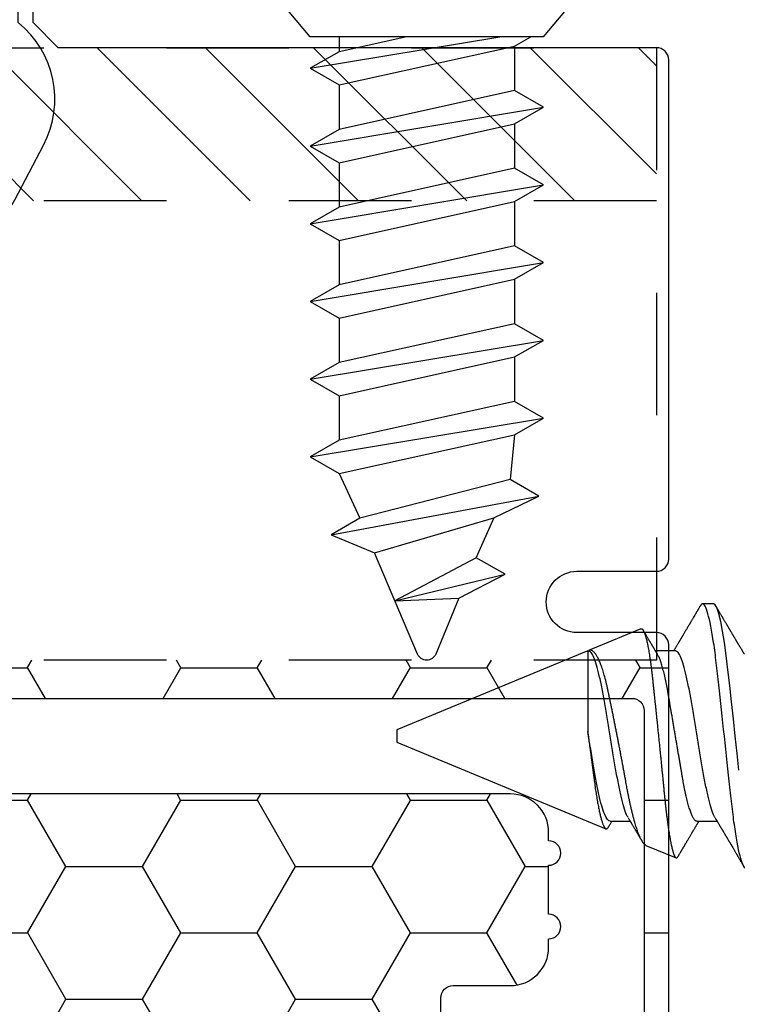
# Model space of a CAD drawing. Units: inches. Extents: x 0 to 298, y 0 to 50.
# Drawn here: x 8 to 9, y 27 to 27 of the extents above; entities that cross this region are included whole.
import ezdxf
from ezdxf import colors
from ezdxf.entities.mleader import LeaderData, LeaderLine
from ezdxf.math import Vec2, Vec3

# ---------------------------------------------------------------- set-up
doc = ezdxf.new("R2010")
doc.units = ezdxf.units.IN
doc.header["$LTSCALE"] = 0.25
doc.header["$MEASUREMENT"] = 0
doc.linetypes.add('HIDDEN2', pattern=[0.1875, 0.125, -0.0625])
for name, color, linetype in [('Arcadia-Hidden', 1, 'HIDDEN2'), ('Arcadia-Profile', 6, 'Continuous'), ('Arcadia-Shade', 8, 'Continuous'), ('Arcadia-Text', 3, 'Continuous')]:
    doc.layers.add(name, color=color, linetype=linetype)
doc.styles.get("Standard").update_dxf_attribs({"font": 'ARIALN.TTF'})
pattern_1 = [(0, (-21.905945, -67.63041), (0.09375, 0.054126588), [0.0625, -0.125]), (120, (-21.905945, -67.63041), (-0.09375, 0.054126588), [0.0625, -0.125]), (60, (-21.905945, -67.63041), (0, 0.108253175), [-0.125, 0.0625])]

# ---------------------------------------------------------------- blocks, each defined once
blk = doc.blocks.new('*U29')
at = {"layer": 'Arcadia-Profile'}
for p, q in [((0.54665, 0.08923), (0.522, 0.09944)), ((0.75, 0.005), (0.5793, 0.07571)), ((0.50475, 0.06957), (0.48844, 0.06957)), ((0.57575, 0.06957), (0.55944, 0.06957)), ((0.75, 0), (0.75, 0.005)), ((0.75, -0.005), (0.75, 0)), ((0.59411, -0.06957), (0.59411, -0.00361)), ((0.59412, -0.06957), (0.75, -0.005)), ((0.5225, -0.06957), (0.53881, -0.06957)), ((0.55065, -0.08758), (0.59359, -0.06979)), ((0.49144, -0.108), (0.50031, -0.108))]:
    blk.add_line(p, q, dxfattribs=at)
at = {"layer": 'Arcadia-Profile', "flags": 128}
blk.add_lwpolyline([(0.47073, 0.02795), (0.47221, 0.0141), (0.47369, 0), (0.47517, -0.0141), (0.47665, -0.02795), (0.47813, -0.04133), (0.4796, -0.054), (0.48108, -0.06575), (0.48256, -0.07637), (0.48404, -0.08568), (0.48552, -0.09353), (0.487, -0.09978), (0.48848, -0.10432), (0.48996, -0.10708), (0.49144, -0.108), (0.49144, -0.108)], dxfattribs=at)
at = {"layer": 'Arcadia-Profile'}
for points, knots in [([(0.46481, 0.108), (0.46609, 0.108), (0.46759, 0.10537), (0.47072, 0.09442), (0.47234, 0.08611), (0.4746, 0.07097), (0.47532, 0.06549), (0.47666, 0.05407), (0.47729, 0.04814), (0.4794, 0.02889), (0.48098, 0.01447), (0.48415, -0.01447), (0.48573, -0.02889), (0.48784, -0.04814), (0.48846, -0.05407), (0.48981, -0.06549), (0.49053, -0.07097), (0.49278, -0.08611), (0.49441, -0.09442), (0.49754, -0.10537), (0.49903, -0.108), (0.50031, -0.108)], [0, 0, 0, 0, 0.125, 0.125, 0.25, 0.25, 0.3125, 0.3125, 0.375, 0.375, 0.5, 0.5, 0.625, 0.625, 0.6875, 0.6875, 0.75, 0.75, 0.875, 0.875, 1, 1, 1, 1]), ([(0.49004, 0.06689), (0.48992, 0.06709), (0.48971, 0.06745), (0.48943, 0.06792), (0.4892, 0.0683), (0.48899, 0.06865), (0.48875, 0.06905), (0.48846, 0.06953), (0.48816, 0.07004), (0.48772, 0.07078), (0.48713, 0.07175), (0.48639, 0.073), (0.4856, 0.07432), (0.48495, 0.07541), (0.48446, 0.07623), (0.48416, 0.07673), (0.48391, 0.07716), (0.48369, 0.07753), (0.48344, 0.07794), (0.48313, 0.07847), (0.48276, 0.0791), (0.48236, 0.07977), (0.48195, 0.08045), (0.48157, 0.08109), (0.48122, 0.08169), (0.48092, 0.0822), (0.48062, 0.08271), (0.48028, 0.08327), (0.4799, 0.08392), (0.47948, 0.08463), (0.47904, 0.08537), (0.47865, 0.08603), (0.47835, 0.08654), (0.47814, 0.08689), (0.47798, 0.08717), (0.47783, 0.08741), (0.47767, 0.08768), (0.47748, 0.08801), (0.47725, 0.0884), (0.47653, 0.08961), (0.47574, 0.09096), (0.47487, 0.09243), (0.47438, 0.09326), (0.47388, 0.09411), (0.47337, 0.09498), (0.47284, 0.09587), (0.4724, 0.09663), (0.47205, 0.09722), (0.47181, 0.09762), (0.47161, 0.09797), (0.47141, 0.09831), (0.47108, 0.09887), (0.47061, 0.09967), (0.47006, 0.10061), (0.4695, 0.10156), (0.46892, 0.10255), (0.46826, 0.10368), (0.46751, 0.10495), (0.46698, 0.10585), (0.4667, 0.10632)], [0, 0, 0, 0, 0.015301, 0.027299, 0.03607, 0.044384, 0.053628, 0.067134, 0.080599, 0.092794, 0.123203, 0.154801, 0.188207, 0.223778, 0.237669, 0.251076, 0.261964, 0.270105, 0.279638, 0.292953, 0.310048, 0.327946, 0.343914, 0.361902, 0.376765, 0.389568, 0.400776, 0.415219, 0.432185, 0.450227, 0.469324, 0.48883, 0.499909, 0.508757, 0.515372, 0.520704, 0.527482, 0.535877, 0.54589, 0.557193, 0.627642, 0.648197, 0.669158, 0.69071, 0.712854, 0.73559, 0.758004, 0.77052, 0.780689, 0.78851, 0.796508, 0.80694, 0.830834, 0.857117, 0.878391, 0.903309, 0.931881, 0.96411, 1, 1, 1, 1]), ([(0.52034, 0.09831), (0.52029, 0.09822), (0.52012, 0.09794), (0.51979, 0.09736), (0.51934, 0.09661), (0.51888, 0.09583), (0.51848, 0.09514), (0.51813, 0.09456), (0.51783, 0.09405), (0.51754, 0.09355), (0.51723, 0.09302), (0.51688, 0.09243), (0.5165, 0.09178), (0.51609, 0.09109), (0.51569, 0.09041), (0.51532, 0.08979), (0.51501, 0.08927), (0.51474, 0.0888), (0.51446, 0.08833), (0.51414, 0.08778), (0.51374, 0.08712), (0.51329, 0.08635), (0.51275, 0.08543), (0.51214, 0.08441), (0.51149, 0.0833), (0.51084, 0.08221), (0.51023, 0.08118), (0.50968, 0.08025), (0.50923, 0.07949), (0.50884, 0.07884), (0.50849, 0.07824), (0.50809, 0.07757), (0.50764, 0.07682), (0.50717, 0.07603), (0.5067, 0.07525), (0.50626, 0.07451), (0.50585, 0.07382), (0.50547, 0.07318), (0.50513, 0.07261), (0.50483, 0.07211), (0.50458, 0.07169), (0.50437, 0.07134), (0.50419, 0.07103), (0.50398, 0.07069), (0.50373, 0.07027), (0.5035, 0.06989), (0.50336, 0.06964), (0.50331, 0.06957)], [0, 0, 0, 0, 0.008887, 0.029383, 0.059649, 0.08702, 0.111496, 0.130907, 0.148013, 0.164428, 0.182869, 0.203379, 0.225959, 0.250606, 0.27528, 0.296694, 0.314804, 0.330203, 0.34499, 0.364096, 0.387336, 0.41471, 0.443998, 0.482788, 0.521429, 0.559921, 0.596373, 0.628748, 0.657055, 0.675864, 0.696555, 0.71961, 0.746137, 0.775072, 0.802533, 0.828227, 0.852187, 0.874453, 0.894723, 0.912213, 0.926895, 0.938774, 0.948667, 0.959657, 0.97448, 0.99236, 1, 1, 1, 1]), ([(0.52179, 0.0995), (0.52167, 0.0995), (0.52144, 0.09949), (0.52107, 0.09926), (0.52071, 0.09889), (0.52046, 0.0985), (0.52034, 0.0983)], [0, 0, 0, 0, 0.2507667, 0.5032523, 0.755738, 1, 1, 1, 1]), ([(0.55065, -0.08758), (0.55055, -0.08761), (0.55035, -0.08767), (0.55005, -0.08762), (0.54975, -0.08748), (0.54944, -0.08722), (0.54912, -0.08685), (0.5488, -0.08638), (0.54847, -0.08579), (0.54812, -0.08505), (0.54775, -0.08414), (0.54736, -0.08303), (0.54696, -0.08176), (0.54656, -0.08034), (0.54615, -0.07876), (0.54574, -0.07702), (0.54533, -0.07512), (0.54493, -0.07311), (0.54453, -0.07098), (0.54414, -0.06874), (0.54376, -0.06638), (0.54337, -0.06387), (0.54298, -0.06122), (0.5426, -0.05844), (0.54222, -0.05553), (0.54186, -0.05254), (0.5415, -0.0495), (0.54116, -0.04639), (0.54082, -0.0432), (0.54047, -0.0399), (0.54011, -0.0365), (0.53974, -0.03301), (0.53937, -0.02945), (0.53899, -0.02583), (0.53861, -0.02216), (0.53822, -0.01844), (0.53783, -0.01467), (0.53743, -0.01084), (0.53703, -0.00696), (0.53663, -0.00302), (0.53622, 0.00094), (0.53582, 0.00489), (0.53543, 0.0088), (0.53503, 0.01269), (0.53464, 0.01658), (0.53425, 0.02048), (0.53386, 0.02437), (0.53347, 0.02827), (0.53309, 0.03213), (0.53271, 0.03591), (0.53235, 0.03958), (0.532, 0.04316), (0.53165, 0.04667), (0.53131, 0.05014), (0.53096, 0.05356), (0.53059, 0.05692), (0.53023, 0.06019), (0.52985, 0.06336), (0.52947, 0.06642), (0.52909, 0.06936), (0.52871, 0.0722), (0.52832, 0.07494), (0.52792, 0.07757), (0.52752, 0.0801), (0.52712, 0.08249), (0.52672, 0.08474), (0.52632, 0.08682), (0.52592, 0.08875), (0.52553, 0.09054), (0.52513, 0.09219), (0.52474, 0.09368), (0.52439, 0.09487), (0.52408, 0.09581), (0.52382, 0.09654), (0.52353, 0.09728), (0.5232, 0.098), (0.52284, 0.09863), (0.52249, 0.09909), (0.52221, 0.09936), (0.52204, 0.09941), (0.522, 0.09942)], [0, 0, 0, 0, 0.0105053, 0.0210107, 0.0315661, 0.0421215, 0.0528322, 0.0635428, 0.0743064, 0.0850701, 0.0977369, 0.1104037, 0.1231582, 0.1359128, 0.1489439, 0.1619751, 0.1751018, 0.1882285, 0.2009147, 0.2136009, 0.2263753, 0.2391498, 0.2522027, 0.2652556, 0.278405, 0.2915543, 0.3042253, 0.3168962, 0.3296528, 0.3424094, 0.3554261, 0.3684427, 0.381547, 0.3946512, 0.4077156, 0.4207799, 0.4339327, 0.4470855, 0.4605167, 0.4739479, 0.4874752, 0.5010025, 0.5142372, 0.5274719, 0.5407985, 0.5541251, 0.5677421, 0.581359, 0.5950763, 0.6087937, 0.6220186, 0.6352436, 0.6485602, 0.661877, 0.6754703, 0.6890637, 0.7027491, 0.7164346, 0.7299702, 0.7435058, 0.757132, 0.7707583, 0.78467, 0.7985816, 0.8125917, 0.8266018, 0.8403847, 0.8541675, 0.8680461, 0.8819247, 0.8961054, 0.9102861, 0.9198093, 0.9293344, 0.9388576, 0.952636, 0.9664144, 0.9802888, 0.9941632, 1, 1, 1, 1]), ([(0.54665, 0.08923), (0.54667, 0.08922), (0.54682, 0.08917), (0.54711, 0.089), (0.54759, 0.08866), (0.54813, 0.08814), (0.54875, 0.08739), (0.54938, 0.08648), (0.54996, 0.08551), (0.55048, 0.08455), (0.55093, 0.08364), (0.55139, 0.08265), (0.55185, 0.08159), (0.55232, 0.08045), (0.55284, 0.07909), (0.55343, 0.07748), (0.55407, 0.07559), (0.55472, 0.07356), (0.55538, 0.07138), (0.55605, 0.06907), (0.55672, 0.06662), (0.55739, 0.06404), (0.55805, 0.06136), (0.55869, 0.05861), (0.55933, 0.05578), (0.55997, 0.05286), (0.5606, 0.04981), (0.56122, 0.04665), (0.56177, 0.04375), (0.56225, 0.04115), (0.56266, 0.03888), (0.56313, 0.03626), (0.56368, 0.03327), (0.5643, 0.02989), (0.56494, 0.02645), (0.56559, 0.02294), (0.56626, 0.01936), (0.56695, 0.01572), (0.56765, 0.01205), (0.56833, 0.00848), (0.569, 0.00503), (0.56965, 0.0017), (0.5703, -0.00163), (0.57096, -0.00499), (0.57162, -0.00834), (0.57229, -0.0117), (0.57296, -0.01503), (0.57362, -0.0183), (0.57427, -0.02149), (0.57491, -0.02461), (0.57555, -0.02768), (0.57618, -0.03071), (0.57681, -0.03371), (0.57743, -0.03666), (0.57804, -0.03953), (0.57866, -0.04227), (0.57928, -0.04486), (0.57991, -0.04731), (0.58055, -0.04966), (0.58121, -0.05193), (0.58188, -0.0541), (0.58257, -0.05616), (0.58327, -0.05811), (0.58396, -0.05986), (0.58463, -0.06143), (0.58528, -0.06283), (0.58593, -0.06412), (0.58659, -0.0653), (0.58725, -0.06636), (0.58793, -0.0673), (0.5886, -0.06811), (0.58927, -0.0688), (0.58995, -0.06935), (0.59064, -0.06977), (0.59132, -0.07004), (0.59199, -0.07015), (0.59266, -0.07013), (0.59309, -0.06998), (0.59331, -0.0699)], [0, 0, 0, 0, 0.001403, 0.01205, 0.022695, 0.037865, 0.053035, 0.068324, 0.083614, 0.094057, 0.104503, 0.114947, 0.125477, 0.13601, 0.14654, 0.160855, 0.175171, 0.189585, 0.203999, 0.218724, 0.233449, 0.24828, 0.263112, 0.277492, 0.291872, 0.306352, 0.320832, 0.335631, 0.350431, 0.360372, 0.370316, 0.380258, 0.39441, 0.408562, 0.422826, 0.437091, 0.45171, 0.466329, 0.481071, 0.495812, 0.509108, 0.522403, 0.53579, 0.549177, 0.562852, 0.576526, 0.590301, 0.604075, 0.617441, 0.630808, 0.644267, 0.657727, 0.671484, 0.685241, 0.699105, 0.712968, 0.726096, 0.739223, 0.752456, 0.765689, 0.779255, 0.79282, 0.8065, 0.820179, 0.832461, 0.844742, 0.857107, 0.869472, 0.882103, 0.894734, 0.907456, 0.920178, 0.933359, 0.946547, 0.959728, 0.97315, 0.986578, 1, 1, 1, 1]), ([(0.56104, 0.06689), (0.56088, 0.06716), (0.56059, 0.06766), (0.56017, 0.06834), (0.55983, 0.06891), (0.55957, 0.06936), (0.55937, 0.06968), (0.55924, 0.0699), (0.55914, 0.07007), (0.55905, 0.07022), (0.55894, 0.0704), (0.55882, 0.0706), (0.5586, 0.07097), (0.55829, 0.07148), (0.55788, 0.07217), (0.55747, 0.07286), (0.55703, 0.0736), (0.55659, 0.07434), (0.55613, 0.0751), (0.5557, 0.07584), (0.55528, 0.07654), (0.55489, 0.07719), (0.55454, 0.07778), (0.5542, 0.07835), (0.55385, 0.07894), (0.55348, 0.07957), (0.55307, 0.08026), (0.5526, 0.08105), (0.55206, 0.08197), (0.55143, 0.08302), (0.55088, 0.08394), (0.55045, 0.08467), (0.55018, 0.08513), (0.54996, 0.08551), (0.54982, 0.08574), (0.54977, 0.08583)], [0, 0, 0, 0, 0.042348, 0.078642, 0.108875, 0.133038, 0.148688, 0.160019, 0.16756, 0.175518, 0.184801, 0.195412, 0.207351, 0.24304, 0.27744, 0.315839, 0.352707, 0.394084, 0.433934, 0.472834, 0.51054, 0.54531, 0.575609, 0.603087, 0.635918, 0.668799, 0.704607, 0.745709, 0.792428, 0.850054, 0.91288, 0.939002, 0.964651, 0.985268, 1, 1, 1, 1]), ([(0.57707, 0.07419), (0.57669, 0.07355), (0.57587, 0.07218), (0.57495, 0.07064), (0.57441, 0.06974), (0.57431, 0.06957)], [0, 0, 0, 0, 0.416715, 0.890464, 1, 1, 1, 1]), ([(0.59411, -0.00361), (0.59397, -0.00259), (0.59369, -0.00055), (0.59327, 0.00254), (0.59285, 0.00563), (0.59243, 0.00875), (0.59201, 0.01189), (0.59158, 0.01505), (0.59116, 0.01819), (0.59076, 0.02122), (0.59038, 0.02412), (0.59001, 0.0269), (0.58965, 0.02964), (0.5893, 0.03237), (0.58895, 0.03506), (0.5886, 0.03773), (0.58825, 0.04034), (0.58789, 0.04287), (0.58752, 0.04532), (0.58715, 0.04769), (0.58678, 0.04999), (0.5864, 0.05223), (0.58602, 0.0544), (0.58563, 0.0565), (0.58523, 0.05852), (0.58484, 0.06044), (0.58444, 0.06226), (0.58404, 0.06399), (0.58364, 0.06561), (0.58324, 0.06714), (0.58284, 0.06856), (0.58244, 0.06987), (0.58204, 0.07105), (0.58165, 0.0721), (0.58126, 0.07301), (0.58089, 0.07379), (0.58052, 0.07445), (0.58016, 0.07498), (0.5798, 0.07538), (0.57945, 0.07566), (0.5791, 0.07579), (0.57875, 0.0758), (0.57839, 0.07567), (0.57803, 0.07543), (0.57767, 0.07506), (0.57735, 0.07464), (0.57715, 0.07431), (0.57708, 0.07418)], [0, 0, 0, 0, 0.022442, 0.044884, 0.0675, 0.090116, 0.113286, 0.136455, 0.159817, 0.183179, 0.204409, 0.225638, 0.247016, 0.268393, 0.29023, 0.312067, 0.334054, 0.356041, 0.377608, 0.399174, 0.420879, 0.442584, 0.464726, 0.486868, 0.509159, 0.531451, 0.553844, 0.576237, 0.598785, 0.621334, 0.644372, 0.66741, 0.690618, 0.713826, 0.736228, 0.75863, 0.781188, 0.803746, 0.826795, 0.849844, 0.873059, 0.896274, 0.918844, 0.941414, 0.964127, 0.986841, 1, 1, 1, 1]), ([(0.49014, 0.06659), (0.49057, 0.06589), (0.49175, 0.06401), (0.49366, 0.05814), (0.49588, 0.04953), (0.49809, 0.03889), (0.50031, 0.0268), (0.50253, 0.01366), (0.50475, 0), (0.50697, -0.01366), (0.50919, -0.0268), (0.51141, -0.0389), (0.51363, -0.04951), (0.51584, -0.05823), (0.51806, -0.06466), (0.52028, -0.06879), (0.52176, -0.06931), (0.5225, -0.06957)], [0, 0, 0, 0, 0.0400762, 0.1086422, 0.1772082, 0.2457742, 0.3143401, 0.3829061, 0.4514721, 0.5200381, 0.5886041, 0.6571701, 0.7257361, 0.7943021, 0.862868, 0.931434, 1, 1, 1, 1]), ([(0.50475, 0.06957), (0.50491, 0.06956), (0.50524, 0.06952), (0.50575, 0.06928), (0.50628, 0.06888), (0.50682, 0.06831), (0.50737, 0.06758), (0.50793, 0.06668), (0.5085, 0.06563), (0.50907, 0.06441), (0.50966, 0.06302), (0.51025, 0.06146), (0.51085, 0.05974), (0.51144, 0.05786), (0.51204, 0.05583), (0.51263, 0.05368), (0.51321, 0.05139), (0.51378, 0.049), (0.51434, 0.0465), (0.51489, 0.04391), (0.51542, 0.04124), (0.51593, 0.0385), (0.51643, 0.03571), (0.51691, 0.03287), (0.5174, 0.02996), (0.51792, 0.02696), (0.51845, 0.02384), (0.51899, 0.02062), (0.51956, 0.0173), (0.52013, 0.01392), (0.52072, 0.01049), (0.52131, 0.00701), (0.5219, 0.00351), (0.5225, 0), (0.5231, -0.00351), (0.52369, -0.007), (0.52428, -0.01046), (0.52486, -0.01389), (0.52543, -0.01724), (0.52599, -0.02052), (0.52653, -0.0237), (0.52706, -0.0268), (0.52757, -0.02983), (0.52808, -0.03278), (0.52856, -0.03566), (0.52906, -0.03847), (0.52958, -0.04122), (0.53011, -0.0439), (0.53066, -0.04649), (0.53122, -0.04899), (0.53179, -0.05139), (0.53237, -0.05367), (0.53296, -0.05582), (0.53355, -0.05784), (0.53414, -0.0597), (0.53473, -0.06141), (0.53532, -0.06295), (0.5359, -0.06434), (0.53648, -0.06557), (0.53691, -0.06641), (0.53716, -0.0668), (0.53721, -0.06688)], [0, 0, 0, 0, 0.016493, 0.033187, 0.050066, 0.067111, 0.084303, 0.101313, 0.118425, 0.13562, 0.152875, 0.170522, 0.188185, 0.205841, 0.223467, 0.241037, 0.258531, 0.275924, 0.293159, 0.310253, 0.327185, 0.343939, 0.360498, 0.376651, 0.392981, 0.409496, 0.426177, 0.443352, 0.460663, 0.47809, 0.495609, 0.513199, 0.530836, 0.548497, 0.566119, 0.583718, 0.601269, 0.618751, 0.63614, 0.653108, 0.669946, 0.686635, 0.703158, 0.71983, 0.736316, 0.752908, 0.769697, 0.786666, 0.803796, 0.821069, 0.838424, 0.855879, 0.873411, 0.890998, 0.908615, 0.925926, 0.943221, 0.960478, 0.977676, 0.995142, 1, 1, 1, 1]), ([(0.56114, 0.0666), (0.56157, 0.0659), (0.56274, 0.06402), (0.56466, 0.05815), (0.56688, 0.04953), (0.56909, 0.03889), (0.57131, 0.0268), (0.57353, 0.01366), (0.57575, 0), (0.57797, -0.01366), (0.58019, -0.0268), (0.58241, -0.0389), (0.58463, -0.04951), (0.58684, -0.05823), (0.58906, -0.06466), (0.59128, -0.06879), (0.59276, -0.06931), (0.5935, -0.06957)], [0, 0, 0, 0, 0.040234, 0.108788, 0.177343, 0.245898, 0.314453, 0.383007, 0.451562, 0.520117, 0.588672, 0.657226, 0.725781, 0.794336, 0.862891, 0.931445, 1, 1, 1, 1]), ([(0.57575, 0.06957), (0.57707, 0.06957), (0.57862, 0.06776), (0.58186, 0.06025), (0.58354, 0.05455), (0.58584, 0.04427), (0.58657, 0.04056), (0.58793, 0.03287), (0.5886, 0.02881), (0.59082, 0.01573), (0.59248, 0.00599), (0.59411, -0.00361)], [0, 0, 0, 0, 0.25, 0.25, 0.5, 0.5, 0.625, 0.625, 0.75, 0.75, 1, 1, 1, 1]), ([(0.46621, -0.06689), (0.46633, -0.06709), (0.46654, -0.06745), (0.46682, -0.06792), (0.46705, -0.0683), (0.46726, -0.06865), (0.4675, -0.06905), (0.46779, -0.06953), (0.46809, -0.07004), (0.46853, -0.07078), (0.46912, -0.07175), (0.46986, -0.073), (0.47065, -0.07432), (0.4713, -0.07541), (0.47179, -0.07623), (0.47209, -0.07673), (0.47234, -0.07716), (0.47256, -0.07753), (0.47281, -0.07794), (0.47312, -0.07847), (0.47349, -0.0791), (0.47389, -0.07977), (0.4743, -0.08045), (0.47468, -0.08109), (0.47503, -0.08169), (0.47533, -0.0822), (0.47563, -0.08271), (0.47597, -0.08327), (0.47635, -0.08392), (0.47677, -0.08463), (0.47721, -0.08537), (0.4776, -0.08603), (0.4779, -0.08654), (0.47811, -0.08689), (0.47827, -0.08717), (0.47842, -0.08741), (0.47858, -0.08768), (0.47877, -0.08801), (0.479, -0.0884), (0.47972, -0.08961), (0.48051, -0.09096), (0.48138, -0.09243), (0.48187, -0.09327), (0.48237, -0.09412), (0.48289, -0.09499), (0.48341, -0.09587), (0.48385, -0.09663), (0.4842, -0.09722), (0.48444, -0.09763), (0.48464, -0.09797), (0.48484, -0.09831), (0.48517, -0.09887), (0.48564, -0.09967), (0.48619, -0.10061), (0.48675, -0.10156), (0.48733, -0.10255), (0.48799, -0.10368), (0.48874, -0.10495), (0.48927, -0.10585), (0.48955, -0.10632)], [0, 0, 0, 0, 0.0153, 0.027298, 0.036069, 0.044383, 0.053628, 0.067134, 0.080598, 0.092793, 0.123201, 0.154799, 0.188204, 0.223776, 0.237667, 0.251073, 0.261962, 0.270102, 0.279636, 0.292949, 0.310045, 0.327942, 0.34391, 0.361899, 0.376761, 0.389564, 0.400772, 0.415215, 0.43218, 0.450222, 0.469319, 0.488825, 0.499904, 0.508752, 0.515367, 0.520699, 0.527477, 0.535872, 0.545884, 0.557189, 0.627709, 0.648309, 0.669299, 0.690858, 0.712986, 0.735686, 0.758051, 0.770542, 0.780695, 0.788512, 0.79651, 0.806942, 0.830835, 0.857119, 0.878392, 0.903309, 0.931881, 0.964111, 1, 1, 1, 1]), ([(0.50249, -0.10583), (0.50258, -0.10568), (0.50282, -0.10527), (0.50319, -0.10464), (0.50357, -0.10399), (0.50387, -0.10348), (0.50408, -0.10312), (0.50423, -0.10286), (0.50436, -0.10265), (0.50449, -0.10243), (0.50468, -0.10211), (0.50493, -0.10167), (0.50527, -0.1011), (0.50565, -0.10044), (0.50628, -0.09938), (0.50715, -0.09791), (0.50826, -0.09602), (0.50915, -0.09451), (0.50979, -0.09342), (0.51016, -0.09279), (0.51048, -0.09224), (0.51075, -0.09178), (0.51097, -0.09142), (0.51112, -0.09115), (0.51125, -0.09094), (0.51139, -0.09071), (0.51158, -0.09038), (0.51196, -0.08973), (0.51251, -0.0888), (0.5132, -0.08764), (0.51385, -0.08653), (0.51447, -0.08548), (0.51505, -0.08451), (0.51557, -0.08362), (0.51605, -0.08281), (0.51646, -0.08212), (0.5168, -0.08156), (0.51703, -0.08116), (0.51724, -0.08081), (0.51747, -0.08042), (0.51777, -0.07993), (0.51808, -0.07939), (0.51841, -0.07884), (0.51874, -0.07829), (0.51904, -0.07778), (0.51935, -0.07727), (0.51969, -0.07669), (0.52011, -0.07598), (0.5206, -0.07516), (0.52111, -0.07431), (0.52158, -0.07351), (0.52201, -0.0728), (0.5224, -0.07213), (0.5228, -0.07147), (0.52312, -0.07094), (0.52335, -0.07055), (0.52353, -0.07025), (0.52373, -0.06991), (0.52387, -0.06968), (0.52394, -0.06957)], [0, 0, 0, 0, 0.012379, 0.034212, 0.052073, 0.065963, 0.075884, 0.081896, 0.08728, 0.093337, 0.100067, 0.113759, 0.129597, 0.147578, 0.167552, 0.217367, 0.269341, 0.323471, 0.34214, 0.359674, 0.374842, 0.387646, 0.398086, 0.404631, 0.409718, 0.415191, 0.424197, 0.43679, 0.469217, 0.501103, 0.532201, 0.561458, 0.587843, 0.612463, 0.635278, 0.654714, 0.670122, 0.681512, 0.688016, 0.698875, 0.71386, 0.729026, 0.743065, 0.759746, 0.774077, 0.785842, 0.802102, 0.821939, 0.844663, 0.869959, 0.892555, 0.910571, 0.928768, 0.947997, 0.965751, 0.972284, 0.980621, 0.991031, 1, 1, 1, 1]), ([(0.53721, -0.06689), (0.53737, -0.06716), (0.53766, -0.06765), (0.53808, -0.06834), (0.53842, -0.06891), (0.53868, -0.06936), (0.53888, -0.06968), (0.53901, -0.0699), (0.53911, -0.07007), (0.5392, -0.07022), (0.53931, -0.0704), (0.53943, -0.07061), (0.53966, -0.07099), (0.53999, -0.07155), (0.54039, -0.07221), (0.54073, -0.07278), (0.541, -0.07323), (0.54123, -0.07361), (0.54145, -0.07398), (0.54174, -0.07447), (0.5421, -0.07508), (0.54253, -0.0758), (0.54296, -0.07652), (0.54336, -0.07718), (0.54371, -0.07778), (0.54406, -0.07837), (0.54443, -0.07898), (0.54483, -0.07967), (0.54528, -0.08042), (0.54579, -0.08128), (0.54627, -0.08209), (0.54669, -0.0828), (0.54704, -0.08339), (0.54737, -0.08396), (0.5477, -0.08451), (0.54802, -0.08504), (0.54829, -0.08551), (0.54852, -0.08589), (0.54866, -0.08613), (0.54873, -0.08625), (0.54874, -0.08627)], [0, 0, 0, 0, 0.041401, 0.076885, 0.106444, 0.130072, 0.145379, 0.156463, 0.163846, 0.171688, 0.180891, 0.191458, 0.203388, 0.240061, 0.277921, 0.30533, 0.328963, 0.347507, 0.364971, 0.38587, 0.422388, 0.460004, 0.497815, 0.532948, 0.562974, 0.590141, 0.623639, 0.658267, 0.696633, 0.740767, 0.790857, 0.821401, 0.851619, 0.881052, 0.909709, 0.9376, 0.962747, 0.982162, 0.996655, 1, 1, 1, 1]), ([(0.50134, -0.10749), (0.50146, -0.10733), (0.50172, -0.10702), (0.50211, -0.10647), (0.50236, -0.10604), (0.50249, -0.10583)], [0, 0, 0, 0, 0.33878, 0.677625, 1, 1, 1, 1])]:
    blk.add_open_spline(points, degree=3, knots=knots, dxfattribs=at)
blk.add_open_spline([(0.50031, -0.108), (0.50064, -0.108), (0.50098, -0.10783), (0.50134, -0.10749)], degree=3, dxfattribs=at)
blk = doc.blocks.new('*U40')
at = {"layer": 'Arcadia-Profile'}
for p, q in [((0.20529, -0.09519), (0.17356, 0.09518)), ((0.26874, -0.09519), (0.23701, 0.09518)), ((0.3322, -0.09519), (0.30047, 0.09518)), ((0.39565, -0.09519), (0.36392, 0.09518)), ((0.45911, -0.09519), (0.42738, 0.09518)), ((0.52273, -0.07812), (0.49117, 0.0915)), ((0.12369, 0.07164), (0.15997, 0.07164)), ((0.18715, 0.07164), (0.22342, 0.07164)), ((0.2506, 0.07164), (0.28688, 0.07164)), ((0.31406, 0.07164), (0.35033, 0.07164)), ((0.37751, 0.07164), (0.41379, 0.07164)), ((0.44097, 0.07164), (0.47758, 0.06796)), ((0.14183, -0.09519), (0.116, 0.05978)), ((0.57658, -0.02595), (0.55494, 0.064)), ((0.50887, 0.0547), (0.54135, 0.04045)), ((0.4727, -0.07165), (0.50913, -0.05458)), ((0.116, -0.07165), (0.12824, -0.07165)), ((0.15542, -0.07165), (0.19169, -0.07165)), ((0.21888, -0.07165), (0.25515, -0.07165)), ((0.28233, -0.07165), (0.3186, -0.07165)), ((0.34579, -0.07165), (0.38206, -0.07165)), ((0.40924, -0.07165), (0.44551, -0.07165))]:
    blk.add_line(p, q, dxfattribs=at)
blk.add_lwpolyline([(0.116, -0.09516), (0.01568, -0.17934, -0.666684), (0, -0.17202), (0, 0.17202, -0.666684), (0.01568, 0.17934), (0.116, 0.09516)], format="xyb", close=True, dxfattribs=at)
for points in [[(0.20529, -0.09519), (0.21888, -0.07165), (0.18715, 0.07164), (0.17356, 0.09518), (0.15997, 0.07164), (0.19169, -0.07165)], [(0.26874, -0.09519), (0.28233, -0.07165), (0.2506, 0.07164), (0.23701, 0.09518), (0.22342, 0.07164), (0.25515, -0.07165)], [(0.3322, -0.09519), (0.34579, -0.07165), (0.31406, 0.07164), (0.30047, 0.09518), (0.28688, 0.07164), (0.3186, -0.07165)], [(0.39565, -0.09519), (0.40924, -0.07165), (0.37751, 0.07164), (0.36392, 0.09518), (0.35033, 0.07164), (0.38206, -0.07165)], [(0.45911, -0.09519), (0.4727, -0.07165), (0.44097, 0.07164), (0.42738, 0.09518), (0.41379, 0.07164), (0.44552, -0.07165)], [(0.50887, 0.0547), (0.49117, 0.0915), (0.47758, 0.06796), (0.50914, -0.05458), (0.52273, -0.07812), (0.53731, -0.04262)]]:
    blk.add_lwpolyline(points, close=True, dxfattribs=at)
for points in [[(0.116, -0.01638), (0.12824, -0.07165), (0.14183, -0.09519), (0.15542, -0.07165), (0.12369, 0.07164), (0.116, 0.08496)], [(0.57658, -0.02595), (0.57441, 0.02621), (0.55494, 0.064), (0.54136, 0.04045), (0.57658, -0.02595)]]:
    blk.add_lwpolyline(points, dxfattribs=at)
blk.add_lwpolyline([(0.57441, 0.02621), (0.62005, 0.0073, -0.665055), (0.62012, -0.00747), (0.53731, -0.04262)], format="xyb", dxfattribs=at)

msp = doc.modelspace()

# ---------------------------------------------------------------- hatches: boundary and pattern name
at = {"layer": 'Arcadia-Shade', "lineweight": -3}
h = msp.add_hatch(dxfattribs=at)
h.set_pattern_fill('HONEY', color=256, scale=0.5)
h.set_pattern_definition(pattern_1)
h.paths.add_polyline_path([(8.49247, 25.79833, 0.414214), (8.48247, 25.80833), (8.41747, 25.80833, -1), (8.41747, 25.85833), (8.48247, 25.85833, 0.414214), (8.49247, 25.86833), (8.49247, 26.89333, 0.414213), (8.48247, 26.90333), (8.48247, 26.88083), (7.48247, 26.88083), (7.48247, 27.38083), (7.91137, 27.38083), (7.91137, 27.50583), (5.89837, 27.50583), (5.89837, 27.38083), (6.3275, 27.38083), (6.3275, 27.25583), (6.3275, 26.88083), (5.3275, 26.88083), (5.3275, 26.90333, 0.414213), (5.3175, 26.89333), (5.3175, 25.86833, 0.414214), (5.3275, 25.85833), (5.3925, 25.85833, -1), (5.3925, 25.80833), (5.3275, 25.80833, 0.414214), (5.3175, 25.79833), (5.3175, 25.39083, 0.414214), (5.3275, 25.38083), (5.81585, 25.38083), (5.83028, 25.38083, -0.26654), (5.82775, 25.46042), (5.85103, 25.50507, -0.790644), (5.89837, 25.49385), (5.89837, 25.25583), (7.91137, 25.25583), (7.91137, 25.38083), (7.99412, 25.38083), (8.48247, 25.38083, 0.414214), (8.49247, 25.39083)])
h.paths.add_polyline_path([(7.32148, 25.50108), (7.22446, 25.50108, 0.400875), (7.21247, 25.48962, -0.302768), (7.20722, 25.48247), (7.17448, 25.47056, -0.493145), (7.16378, 25.47738), (7.15351, 25.5947, -0.961852), (7.16937, 25.59671, 0.270495), (7.17453, 25.59051), (7.23617, 25.56808, 0.843039), (7.25948, 25.57208), (7.25948, 25.60224, -0.414214), (7.24767, 25.59043), (7.23207, 25.59043, -0.131652), (7.22813, 25.59149), (7.16897, 25.62564, 0.155993), (7.16428, 25.62666, 0.210436), (7.12551, 25.60497), (7.06259, 25.52146, -0.235469), (7.03114, 25.50579), (6.82783, 25.50579), (6.76876, 25.50579, -0.235469), (6.73732, 25.52146), (6.6744, 25.60497, 0.210436), (6.63563, 25.62666, 0.155993), (6.63094, 25.62564), (6.57178, 25.59149, -0.131652), (6.56784, 25.59043), (6.55224, 25.59043, -0.385304), (6.54048, 25.60107), (6.54048, 25.57208, 0.843039), (6.5638, 25.56808), (6.62544, 25.59051, 0.270495), (6.63059, 25.59671, -0.961852), (6.64645, 25.5947), (6.63619, 25.47738, -0.493145), (6.62548, 25.47056), (6.59275, 25.48247, -0.302768), (6.58749, 25.48962, 0.400875), (6.5755, 25.50108), (6.47848, 25.50108, -0.414214), (6.46248, 25.51708), (6.46248, 25.88108, 0.414214), (6.43148, 25.91208), (5.34748, 25.91208, -0.414214), (5.33748, 25.92208), (5.33748, 26.22458), (5.35748, 26.22458, -0.414214), (5.34748, 26.23458), (5.34748, 26.83958, -0.414214), (5.35748, 26.84958), (6.44148, 26.84958, 0.414214), (6.47248, 26.88058), (6.47248, 26.91897, 1), (6.47248, 26.93897), (6.47248, 27.01897, 1), (6.47248, 27.03897), (6.47248, 27.24458, -0.414214), (6.48848, 27.26058), (6.5855, 27.26058, 0.400875), (6.59749, 27.27203, -0.302768), (6.60275, 27.27918), (6.63548, 27.29109, -0.493145), (6.64619, 27.28427), (6.65645, 27.16695, -0.961852), (6.64059, 27.16494, 0.270495), (6.63544, 27.17114), (6.5738, 27.19358, 0.843039), (6.55048, 27.18958), (6.55048, 27.16058, -0.385304), (6.56224, 27.17122), (6.57784, 27.17122, -0.131652), (6.58178, 27.17016), (6.64094, 27.13601, 0.155993), (6.64563, 27.13499, 0.210436), (6.6844, 27.15669), (6.74732, 27.24019, -0.235469), (6.77876, 27.25587), (6.83783, 27.25587), (7.04114, 27.25587, -0.235469), (7.07259, 27.24019), (7.13551, 27.15669, 0.210436), (7.17428, 27.13499, 0.155993), (7.17897, 27.13601), (7.23813, 27.17016, -0.131652), (7.24207, 27.17122), (7.25767, 27.17122, -0.414214), (7.26948, 27.15941), (7.26948, 27.18958, 0.843039), (7.24617, 27.19358), (7.18453, 27.17114, 0.270495), (7.17937, 27.16494, -0.961852), (7.16351, 27.16695), (7.17378, 27.28427, -0.493145), (7.18448, 27.29109), (7.21722, 27.27918, -0.302768), (7.22247, 27.27203, 0.400875), (7.23446, 27.26058), (7.33148, 27.26058, -0.414214), (7.34748, 27.24458), (7.34748, 26.88058, 0.414214), (7.37848, 26.84958), (8.46248, 26.84958, -0.414214), (8.47248, 26.83958), (8.47248, 26.53708), (8.45248, 26.53708, -0.414214), (8.46248, 26.52708), (8.46248, 25.92208, -0.414214), (8.45248, 25.91208), (7.36848, 25.91208, 0.414214), (7.33748, 25.88108), (7.33748, 25.51708, -0.414214)], flags=16)
h.paths.add_polyline_path([(7.24767, 25.97293), (7.23207, 25.97293, -0.131652), (7.22813, 25.97398), (7.1685, 26.0084, 0.115574), (7.16507, 26.00944, -0.225924), (7.07632, 26.05882), (7.03364, 26.11546, 0.22958), (6.76627, 26.11546), (6.72358, 26.05882, -0.225924), (6.63484, 26.00944, 0.115574), (6.6314, 26.0084), (6.57178, 25.97398, -0.131652), (6.56784, 25.97293), (6.55224, 25.97293, -0.414214), (6.54042, 25.98474), (6.54042, 26.02017, -0.414214), (6.55224, 26.03198), (6.55697, 26.03198, 1.809163), (6.55697, 26.07332), (6.55224, 26.07332, -0.414214), (6.54042, 26.08513), (6.54042, 26.12056, -0.414214), (6.55224, 26.13237), (6.56784, 26.13237, -0.131652), (6.57178, 26.13132), (6.63094, 26.09716, 0.155993), (6.63563, 26.09614, 0.210436), (6.6744, 26.11784), (6.73732, 26.20134, -0.235469), (6.76876, 26.21702), (6.82783, 26.21702), (7.03114, 26.21702, -0.235469), (7.06259, 26.20134), (7.12551, 26.11784, 0.210436), (7.16428, 26.09614, 0.155993), (7.16897, 26.09716), (7.22813, 26.13132, -0.131652), (7.23207, 26.13237), (7.24767, 26.13237, -0.414214), (7.25948, 26.12056), (7.25948, 26.08513, -0.414214), (7.24767, 26.07332), (7.24294, 26.07332, 1.809163), (7.24294, 26.03198), (7.24767, 26.03198, -0.414214), (7.25948, 26.02017), (7.25948, 25.98474, -0.414214)], flags=0)
h.paths.add_polyline_path([(7.04114, 26.54463), (6.83783, 26.54463), (6.77876, 26.54463, -0.235469), (6.74732, 26.56031), (6.6844, 26.64381, 0.210436), (6.64563, 26.66551, 0.155993), (6.64094, 26.66449), (6.58178, 26.63033, -0.131652), (6.57784, 26.62928), (6.56224, 26.62928, -0.414214), (6.55042, 26.64109), (6.55042, 26.67652, -0.414214), (6.56224, 26.68833), (6.56697, 26.68833, 1.809163), (6.56697, 26.72967), (6.56224, 26.72967, -0.414214), (6.55042, 26.74148), (6.55042, 26.77691, -0.414214), (6.56224, 26.78873), (6.57784, 26.78873, -0.131652), (6.58178, 26.78767), (6.6414, 26.75325, 0.115574), (6.64484, 26.75221, -0.225924), (6.73358, 26.70283), (6.77627, 26.64619, 0.22958), (7.04364, 26.64619), (7.08632, 26.70283, -0.225924), (7.17507, 26.75221, 0.115574), (7.1785, 26.75325), (7.23813, 26.78767, -0.131652), (7.24207, 26.78873), (7.25767, 26.78873, -0.414214), (7.26948, 26.77691), (7.26948, 26.74148, -0.414214), (7.25767, 26.72967), (7.25294, 26.72967, 1.809163), (7.25294, 26.68833), (7.25767, 26.68833, -0.414214), (7.26948, 26.67652), (7.26948, 26.64109, -0.414214), (7.25767, 26.62928), (7.24207, 26.62928, -0.131652), (7.23813, 26.63033), (7.17897, 26.66449, 0.155993), (7.17428, 26.66551, 0.210436), (7.13551, 26.64381), (7.07259, 26.56031, -0.235469)], flags=0)
h.paths.add_polyline_path([(7.98199, 25.46042), (7.95871, 25.50507, 0.790644), (7.91137, 25.49385), (7.91137, 25.38083), (7.97946, 25.38083, 0.26654)], flags=16)
h.paths.add_polyline_path([(5.39247, 25.65018), (6.44899, 25.65018), (6.44899, 25.89278), (5.39247, 25.89278)], flags=24)
h.paths.add_polyline_path([(7.35113, 25.65018), (8.40733, 25.65018), (8.40733, 25.89278), (7.35113, 25.89278)], flags=24)
h = msp.add_hatch(dxfattribs=at)
h.set_pattern_fill('ANSI31', color=256, scale=0.5, angle=-90)
h.set_pattern_definition([(315, (-27.36219, 72.933405), (0.044194174, 0.044194174), [])])
h.paths.add_polyline_path([(8.48247, 27.38083), (8.48247, 27.25583), (7.48247, 27.25583), (7.48247, 27.38083)])
h = msp.add_hatch(dxfattribs=at)
h.set_pattern_fill('HONEY', color=256, scale=0.5)
h.set_pattern_definition(pattern_1)
h.paths.add_polyline_path([(8.30648, 26.60508, -0.414214), (8.31648, 26.61508), (8.36323, 26.61508, 0.414214), (8.39448, 26.64633), (8.39448, 26.65333, 1), (8.39448, 26.67333), (8.39448, 26.71333, 1), (8.39448, 26.73333), (8.39448, 26.74033, 0.414214), (8.36323, 26.77158), (7.37873, 26.77158, 0.414214), (7.34748, 26.74033), (7.34748, 26.55592, -0.414214), (7.33148, 26.53992), (7.23446, 26.53992, 0.400875), (7.22247, 26.52847, -0.302768), (7.21722, 26.52132), (7.18448, 26.5094, -0.493145), (7.17378, 26.51622), (7.16351, 26.63355, -0.961852), (7.17937, 26.63556, 0.270495), (7.18453, 26.62936), (7.24617, 26.60692, 0.843039), (7.26948, 26.61092), (7.26948, 26.64109, -0.414214), (7.25767, 26.62928), (7.24207, 26.62928, -0.131652), (7.23813, 26.63033), (7.17897, 26.66449, 0.155993), (7.17428, 26.66551, 0.210436), (7.13551, 26.64381), (7.07259, 26.56031, -0.235469), (7.04114, 26.54463), (6.83783, 26.54463), (6.77876, 26.54463, -0.235469), (6.74732, 26.56031), (6.6844, 26.64381, 0.210436), (6.64563, 26.66551, 0.155993), (6.64094, 26.66449), (6.58178, 26.63033, -0.131652), (6.57784, 26.62928), (6.56224, 26.62928, -0.385304), (6.55048, 26.63991), (6.55048, 26.61092, 0.843039), (6.5738, 26.60692), (6.63544, 26.62936, 0.270495), (6.64059, 26.63556, -0.961852), (6.65645, 26.63355), (6.64619, 26.51622, -0.493145), (6.63548, 26.5094), (6.60275, 26.52132, -0.302768), (6.59749, 26.52847, 0.400875), (6.5855, 26.53992), (6.48848, 26.53992, -0.414214), (6.47248, 26.55592), (6.47248, 26.74033, 0.414214), (6.44123, 26.77158), (5.50348, 26.77158), (5.50348, 26.15658, -0.414214), (5.49348, 26.14658), (5.44673, 26.14658, 0.414214), (5.41548, 26.11533), (5.41548, 26.10833, 1), (5.41548, 26.08833), (5.41548, 26.04833, 1), (5.41548, 26.02833), (5.41548, 26.02133, 0.414214), (5.44673, 25.99008), (6.43123, 25.99008, 0.414214), (6.46248, 26.02133), (6.46248, 26.20573, -0.414214), (6.47848, 26.22173), (6.5755, 26.22173, 0.400875), (6.58749, 26.23318, -0.302768), (6.59275, 26.24033), (6.62548, 26.25225, -0.493145), (6.63619, 26.24543), (6.64645, 26.1281, -0.961852), (6.63059, 26.12609, 0.270495), (6.62544, 26.1323), (6.5638, 26.15473, 0.843039), (6.54048, 26.15073), (6.54048, 26.12174, -0.385304), (6.55224, 26.13237), (6.56784, 26.13237, -0.131652), (6.57178, 26.13132), (6.63094, 26.09716, 0.155993), (6.63563, 26.09614, 0.210436), (6.6744, 26.11784), (6.73732, 26.20134, -0.235469), (6.76876, 26.21702), (6.82783, 26.21702), (7.03114, 26.21702, -0.235469), (7.06259, 26.20134), (7.12551, 26.11784, 0.210436), (7.16428, 26.09614, 0.155993), (7.16897, 26.09716), (7.22813, 26.13132, -0.131652), (7.23207, 26.13237), (7.24767, 26.13237, -0.414214), (7.25948, 26.12056), (7.25948, 26.15073, 0.843039), (7.23617, 26.15473), (7.17453, 26.1323, 0.270495), (7.16937, 26.12609, -0.961852), (7.15351, 26.1281), (7.16378, 26.24543, -0.493145), (7.17448, 26.25225), (7.20722, 26.24033, -0.302768), (7.21247, 26.23318, 0.400875), (7.22446, 26.22173), (7.32148, 26.22173, -0.414214), (7.33748, 26.20573), (7.33748, 26.02133, 0.414214), (7.36873, 25.99008), (8.30648, 25.99008)])

# ---------------------------------------------------------------- linework, layer by layer
at = {"layer": 'Arcadia-Hidden', "lineweight": -3}
for points in [[(8.48247, 27.38083), (8.48247, 26.88083), (7.48247, 26.88083), (7.48247, 27.38083), (8.48247, 27.38083)], [(8.48247, 27.38083), (8.48247, 27.25583), (7.48247, 27.25583), (7.48247, 27.38083), (8.48247, 27.38083)]]:
    msp.add_lwpolyline(points, dxfattribs=at)
at = {"layer": 'Arcadia-Profile', "ltscale": 0.5}
msp.add_lwpolyline([(5.89837, 27.50583), (7.91137, 27.50583), (7.91137, 27.26781, 0.790644), (7.95871, 27.25658), (7.98199, 27.30123, 0.360753), (7.96137, 27.40128), (7.96137, 27.47083, -0.414214), (7.99637, 27.50583), (8.0837, 27.50583, 0.668179), (8.0907, 27.52272), (8.05759, 27.55583), (5.75238, 27.55583), (5.71927, 27.52272, 0.668179), (5.72627, 27.50583), (5.81337, 27.50583, -0.414214), (5.84837, 27.47083), (5.84837, 27.40128, 0.360753), (5.82775, 27.30123), (5.85103, 27.25658, 0.790644), (5.89837, 27.26781)], format="xyb", close=True, dxfattribs=at)
at = {"layer": 'Arcadia-Profile'}
msp.add_lwpolyline([(8.49247, 25.86833), (8.49247, 26.89333, 0.414214), (8.48247, 26.90333), (8.41747, 26.90333, -1), (8.41747, 26.95333), (8.48247, 26.95333, 0.414214), (8.49247, 26.96333), (8.49247, 27.37083, 0.414214), (8.48247, 27.38083), (7.99412, 27.38083), (7.97367, 27.40128), (7.97367, 27.47083, -0.414214), (8.00867, 27.50583), (8.61747, 27.50583), (8.61747, 26.41083), (8.58747, 26.38083), (8.61747, 26.35083), (8.61747, 25.25583)], format="xyb", dxfattribs=at)
at = {"layer": 'Arcadia-Profile', "ltscale": 0.5}
msp.add_lwpolyline([(7.37848, 26.84958), (8.46248, 26.84958, -0.414214), (8.47248, 26.83958), (8.47248, 26.53708), (8.39448, 26.53708, 0.414214), (8.38448, 26.52708), (8.38448, 26.02133, -0.414214), (8.35323, 25.99008), (8.30648, 25.99008), (8.30648, 26.60508, -0.414214), (8.31648, 26.61508), (8.36323, 26.61508, 0.414214), (8.39448, 26.64633), (8.39448, 26.65333, 1), (8.39448, 26.67333), (8.39448, 26.71333, 1), (8.39448, 26.73333), (8.39448, 26.74033, 0.414214), (8.36323, 26.77158), (7.37873, 26.77158, 0.414214)], format="xyb", dxfattribs=at)

# ---------------------------------------------------------------- block references
at = {"layer": 'Arcadia-Profile', "lineweight": -3}
for name, p, rotation in [('*U40', (8.29497, 27.50583), 270), ('*U29', (9.02047, 26.81883), 180)]:
    msp.add_blockref(name, p, dxfattribs=dict(at, rotation=rotation))

# ---------------------------------------------------------------- leaders
at = {"layer": 'Arcadia-Text', "lineweight": -3}
ml = msp.add_multileader_mtext('Standard', dxfattribs=at)
ml.set_content('\\A1;{\\H0.75x;\\S7/16;\\H1.33333x;" x \\H0.75x;\\S3/8;\\H1.33333x;"\\H1x; SETTING BLOCK}', color=256)
ml.set_leader_properties()
ml.build(insert=Vec2(0, 0))
ml.multileader.update_dxf_attribs({"dogleg_length": 0.1875, "arrow_head_size": 0.24})
ctx = ml.context
ctx.base_point, ctx.char_height, ctx.arrow_head_size, ctx.landing_gap_size, ctx.plane_origin = Vec3(6.11681, 28.79132), 0.1875, 0.24, 0.125, Vec3(10.83107, 30.84249)
ctx.text_align_type = 2
notes = []
notes.append((ctx, [(0, (1, 1, 0), (8.95797, 28.79132), (-1, 0), 0.1875, [(0, [(9.95797, 26.78708)], 0, [])])]))
ctx.mtext.insert, ctx.mtext.alignment, ctx.mtext.flow_direction = Vec3(8.64547, 28.88667), 3, 5
ml = msp.add_multileader_mtext('Standard', dxfattribs=at)
ml.set_content('\\A1;{\\H0.75x;\\S7/16;}" x 1 {\\H0.75x;\\S1/8;}" SETTING BLOCK', color=256)
ml.set_leader_properties()
ml.build(insert=Vec2(0, 0))
ml.multileader.update_dxf_attribs({"dogleg_length": 0.1875, "arrow_head_size": 0.24})
ctx = ml.context
ctx.base_point, ctx.char_height, ctx.arrow_head_size, ctx.landing_gap_size, ctx.plane_origin = Vec3(5.0395, 28.41632), 0.1875, 0.24, 0.125, Vec3(3.47889, 30.59249)
notes.append((ctx, [(0, (1, 1, 0), (4.852, 28.41632), (1, 0), 0.1875, [(0, [(4, 26.78708)], 0, [])])]))
ctx.mtext.insert, ctx.mtext.flow_direction = Vec3(5.1645, 28.51167), 5
ml = msp.add_multileader_mtext('Standard', dxfattribs=at)
ml.set_content('STC55003', color=256)
ml.set_leader_properties()
ml.build(insert=Vec2(0, 0))
ml.multileader.update_dxf_attribs({"dogleg_length": 0.1875, "arrow_head_size": 0.24})
ctx = ml.context
ctx.base_point, ctx.char_height, ctx.arrow_head_size, ctx.landing_gap_size, ctx.plane_origin = Vec3(7.51352, 28.04132), 0.1875, 0.24, 0.125, Vec3(10.83107, 30.59249)
ctx.text_align_type = 2
notes.append((ctx, [(0, (1, 1, 0), (8.95797, 28.04132), (-1, 0), 0.1875, [(0, [(9.67697, 26.56833)], 0, [])])]))
ctx.mtext.insert, ctx.mtext.alignment, ctx.mtext.flow_direction = Vec3(8.64547, 28.13667), 3, 5
for ctx, leaders in notes:
    for number, flags, end, landing, length, lines in leaders:
        leader = LeaderData()
        leader.index, (leader.has_last_leader_line, leader.has_dogleg_vector, leader.attachment_direction) = number, flags
        leader.last_leader_point, leader.dogleg_vector, leader.dogleg_length = Vec3(end), Vec3(landing), length
        for number, points, colour, breaks in lines:
            line = LeaderLine()
            line.index, line.vertices, line.color, line.breaks = number, Vec3.list(points), colors.encode_raw_color(colour), breaks
            leader.lines.append(line)
        ctx.leaders.append(leader)

doc.saveas('drawing.dxf')
